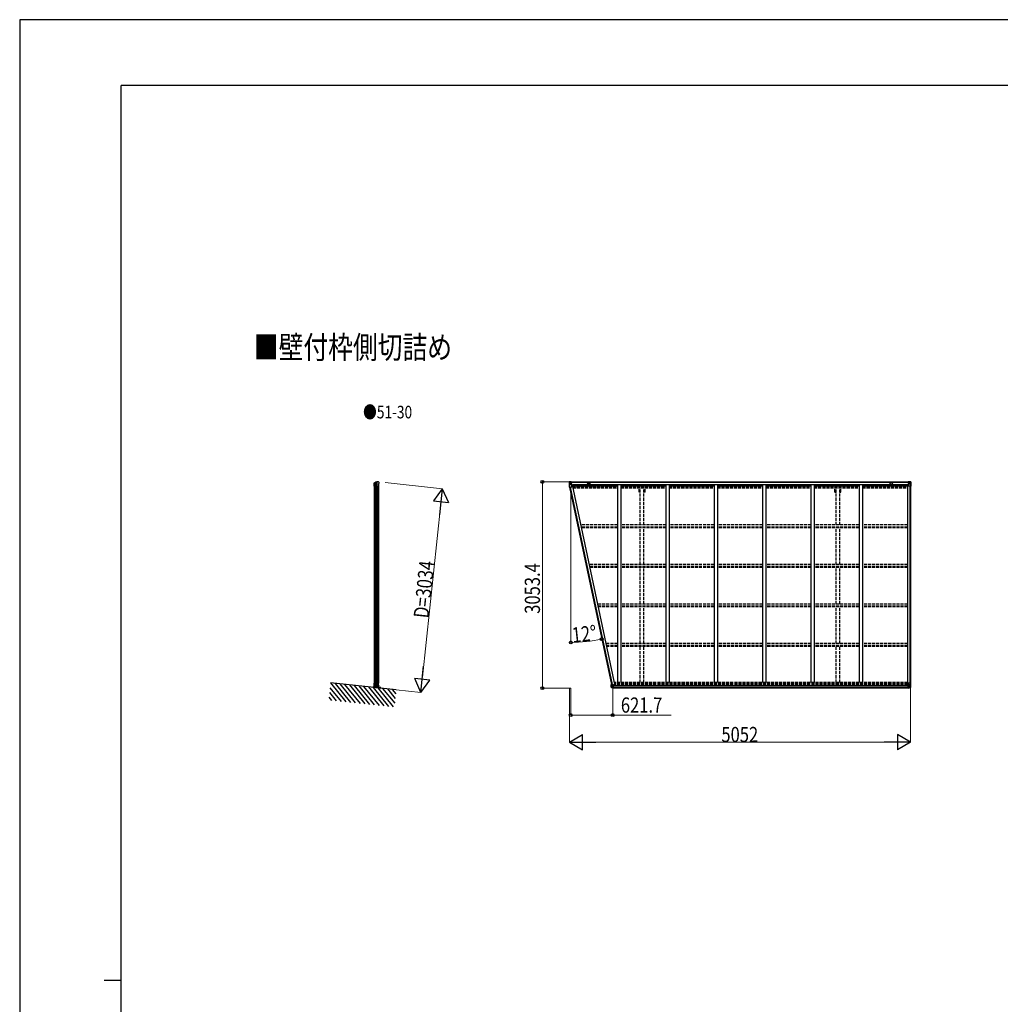
# Model space of a CAD drawing. Units: millimetres. Extents: x 0 to 42050, y 0 to 29700.
# Drawn here: x 0 to 14519, y 15119 to 29700 of the extents above; entities that cross this region are included whole.
import ezdxf

# ---------------------------------------------------------------- set-up
doc = ezdxf.new("R2010")
doc.units = ezdxf.units.MM
doc.linetypes.add('YHIDDEN_1', pattern=[4, 3, -1])
for name, color, linetype, lineweight in [('USER1', 3, 'Continuous', 13), ('YKK_11', 7, 'Continuous', 30), ('YKK_13', 4, 'Continuous', 30), ('YKK_A1', 4, 'Continuous', 30), ('YKK_D', 6, 'Continuous', 13), ('YKK_ZWAK', 7, 'Continuous', 30)]:
    doc.layers.add(name, color=color, linetype=linetype, lineweight=lineweight)
doc.styles.add('text-b', font='extslim2.shx', dxfattribs={"width": 0.8, "bigfont": 'extfont2.shx'})

msp = doc.modelspace()

# ---------------------------------------------------------------- linework, layer by layer
at = {"layer": 'YKK_11'}
for p, q in [((8161, 22855), (8161, 22852)), ((13168, 22852), (13168, 22855))]:
    msp.add_line(p, q, dxfattribs=at)
at = {"layer": 'YKK_13'}
for p, q in [((5249, 22830), (5249, 22837)), ((5249, 22837), (5249, 22794)), ((5249, 22829), (5249, 22830)), ((5249, 22804), (5249, 22829)), ((5249, 22804), (5249, 22804)), ((5249, 22794), (5249, 22804)), ((5249, 22794), (5314, 22794)), ((5250, 22840), (5267, 22852)), ((5250, 22839), (5268, 22850)), ((5266, 22849), (5266, 22794)), ((5271, 22851), (5271, 22794)), ((5287, 22853), (5287, 22794)), ((5293, 22794), (5293, 22854)), ((5310, 22857), (5312, 22856)), ((5314, 22855), (5313, 22856)), ((5318, 22851), (5314, 22855)), ((5314, 22820), (5319, 22832)), ((5314, 22820), (5314, 22794)), ((5318, 22851), (5318, 22851)), ((5319, 22832), (5319, 22832)), ((5320, 22834), (5320, 22847)), ((5320, 22847), (5320, 22847)), ((5320, 22834), (5320, 22834)), ((5249, 19864), (5248, 19838)), ((5249, 19838), (5248, 19830)), ((5248, 19838), (5249, 19838)), ((5249, 19874), (5314, 19873)), ((5249, 19874), (5249, 19864)), ((5249, 19830), (5249, 19874)), ((5249, 19864), (5249, 19864)), ((5266, 19818), (5266, 19874)), ((5270, 19816), (5271, 19874)), ((5287, 19814), (5287, 19874)), ((5293, 19874), (5293, 19814)), ((5314, 19847), (5314, 19873)), ((5314, 19847), (5319, 19834)), ((5319, 19834), (5319, 19834)), ((5319, 19833), (5319, 19833)), ((5319, 19812), (5319, 19833)), ((8794, 19838), (8781, 19838)), ((8781, 19835), (8781, 19838)), ((8794, 19835), (8781, 19835)), ((8781, 19834), (8781, 19835)), ((8794, 19834), (8781, 19834)), ((8781, 19813), (8781, 19834)), ((8794, 19835), (8794, 19838)), ((8794, 19834), (8794, 19835)), ((8794, 19813), (8794, 19834)), ((13157, 19838), (13171, 19838)), ((13157, 19835), (13157, 19838)), ((13157, 19835), (13171, 19835)), ((13157, 19834), (13157, 19835)), ((13157, 19834), (13171, 19834)), ((13157, 19813), (13157, 19834)), ((13171, 19835), (13171, 19838)), ((13171, 19834), (13171, 19835)), ((13171, 19813), (13171, 19834)), ((5228, 19814), (5346, 19801)), ((5250, 19821), (5229, 19816)), ((5250, 19829), (5267, 19817)), ((5250, 19828), (5267, 19816)), ((5250, 19821), (5250, 19827)), ((5309, 19810), (5311, 19811)), ((5314, 19812), (5313, 19811)), ((5318, 19816), (5314, 19812)), ((5319, 19820), (5319, 19820)), ((5344, 19810), (5319, 19812)), ((5346, 19801), (5346, 19807)), ((8794, 19813), (8781, 19813)), ((8781, 19811), (8781, 19813)), ((8781, 19808), (8781, 19811)), ((8782, 19808), (8781, 19808)), ((8781, 19802), (8781, 19808)), ((8782, 19802), (8781, 19802)), ((8782, 19808), (8782, 19811)), ((8782, 19811), (8782, 19811)), ((8791, 19810), (8782, 19811)), ((8782, 19802), (8782, 19808)), ((8787, 19806), (8782, 19806)), ((8787, 19803), (8782, 19803)), ((8792, 19807), (8787, 19806)), ((8792, 19807), (8787, 19806)), ((8787, 19806), (8787, 19806)), ((8787, 19803), (8787, 19806)), ((8794, 19810), (8791, 19810)), ((8794, 19807), (8792, 19807)), ((8794, 19807), (8792, 19807)), ((8794, 19810), (8794, 19813)), ((8794, 19807), (8794, 19810)), ((8794, 19807), (8794, 19807)), ((13157, 19813), (13171, 19813)), ((13157, 19810), (13157, 19813)), ((13157, 19807), (13157, 19810)), ((13157, 19810), (13161, 19810)), ((13157, 19807), (13157, 19807)), ((13157, 19807), (13160, 19807)), ((13157, 19807), (13160, 19807)), ((13160, 19807), (13164, 19806)), ((13160, 19807), (13164, 19806)), ((13161, 19810), (13169, 19811)), ((13164, 19806), (13169, 19806)), ((13164, 19806), (13164, 19806)), ((13164, 19803), (13164, 19806)), ((13164, 19803), (13169, 19803)), ((13169, 19808), (13169, 19811)), ((13169, 19811), (13169, 19811)), ((13169, 19808), (13171, 19808)), ((13169, 19802), (13169, 19808)), ((13169, 19802), (13171, 19802)), ((13171, 19811), (13171, 19813)), ((13171, 19808), (13171, 19811)), ((13171, 19802), (13171, 19808))]:
    msp.add_line(p, q, dxfattribs=at)
at = {"layer": 'YKK_13', "linetype": 'Continuous'}
for p, q in [((8137, 22854), (8137, 22776)), ((8137, 22854), (8137, 22854)), ((8137, 22776), (8140, 22776)), ((8138, 22855), (8147, 22856)), ((8138, 22855), (8138, 22855)), ((8138, 22855), (8138, 22855)), ((8147, 22856), (8139, 22855)), ((8140, 22854), (8140, 22854)), ((8140, 22776), (8140, 22854)), ((8140, 22821), (8145, 22833)), ((8140, 22821), (8147, 22820)), ((8140, 22776), (8170, 22776)), ((8144, 22851), (8141, 22855)), ((8145, 22847), (8147, 22848)), ((8145, 22834), (8145, 22847)), ((8147, 22834), (8145, 22834)), ((8147, 22856), (8159, 22857)), ((8159, 22857), (8147, 22856)), ((8147, 22848), (8159, 22848)), ((8147, 22834), (8159, 22834)), ((8147, 22834), (8147, 22834)), ((8147, 22820), (8171, 22820)), ((8150, 22841), (8150, 22842)), ((8150, 22842), (8151, 22842)), ((8151, 22841), (8150, 22841)), ((8151, 22843), (8151, 22844)), ((8151, 22844), (8152, 22844)), ((8151, 22839), (8151, 22840)), ((8152, 22839), (8151, 22839)), ((8152, 22844), (8152, 22843)), ((8152, 22840), (8152, 22839)), ((8153, 22842), (8154, 22842)), ((8154, 22841), (8153, 22841)), ((8154, 22842), (8154, 22841)), ((8158, 22848), (8159, 22848)), ((8165, 22857), (8159, 22857)), ((8159, 22831), (8159, 22857)), ((8159, 22856), (8165, 22856)), ((8160, 22851), (8159, 22851)), ((8160, 22848), (8159, 22848)), ((8160, 22834), (8159, 22834)), ((8165, 22856), (8160, 22856)), ((8160, 22856), (8160, 22830)), ((8165, 22855), (8160, 22855)), ((8161, 22851), (8160, 22851)), ((8164, 22846), (8160, 22846)), ((8164, 22838), (8160, 22838)), ((8170, 22828), (8160, 22830)), ((8160, 22830), (8170, 22829)), ((8160, 22830), (8160, 22830)), ((8169, 22852), (8161, 22852)), ((8161, 22852), (8161, 22850)), ((8169, 22852), (8161, 22852)), ((8161, 22851), (8169, 22851)), ((8161, 22850), (8161, 22850)), ((8161, 22850), (8161, 22850)), ((8176, 22850), (8161, 22850)), ((8161, 22850), (8161, 22850)), ((8171, 22850), (8161, 22850)), ((8161, 22849), (8164, 22849)), ((8164, 22830), (8164, 22850)), ((8165, 22856), (8165, 22857)), ((8165, 22856), (8165, 22856)), ((8165, 22856), (8165, 22855)), ((8165, 22855), (8165, 22855)), ((8169, 22851), (8169, 22852)), ((8170, 22855), (8170, 22855)), ((8171, 22855), (8170, 22855)), ((8170, 22829), (8174, 22829)), ((8170, 22829), (8170, 22828)), ((8171, 22855), (8172, 22855)), ((8171, 22851), (8176, 22851)), ((8171, 22850), (8171, 22851)), ((8171, 22850), (8171, 22850)), ((8171, 22850), (8177, 22850)), ((8171, 22777), (8171, 22828)), ((8174, 22827), (8171, 22827)), ((8175, 22817), (8171, 22817)), ((8174, 22829), (8174, 22827)), ((8175, 22829), (8174, 22829)), ((8174, 22827), (8175, 22827)), ((8175, 22812), (8175, 22829)), ((8176, 22852), (8176, 22851)), ((8176, 22851), (8177, 22851)), ((8177, 22851), (8177, 22852)), ((8177, 22851), (8177, 22850)), ((8177, 22850), (8177, 22850)), ((13153, 22851), (13153, 22852)), ((13154, 22851), (13153, 22851)), ((13153, 22851), (13153, 22850)), ((13159, 22850), (13153, 22850)), ((13153, 22850), (13153, 22850)), ((13154, 22852), (13154, 22851)), ((13159, 22851), (13154, 22851)), ((13154, 22850), (13169, 22850)), ((13154, 22829), (13155, 22829)), ((13154, 22812), (13154, 22829)), ((13155, 22827), (13154, 22827)), ((13154, 22817), (13159, 22817)), ((13155, 22829), (13155, 22827)), ((13160, 22829), (13155, 22829)), ((13155, 22827), (13159, 22827)), ((13159, 22855), (13157, 22855)), ((13159, 22855), (13159, 22855)), ((13159, 22855), (13159, 22855)), ((13159, 22850), (13159, 22851)), ((13159, 22850), (13169, 22850)), ((13159, 22850), (13159, 22850)), ((13159, 22795), (13159, 22828)), ((13183, 22820), (13159, 22820)), ((13160, 22828), (13170, 22830)), ((13170, 22830), (13160, 22829)), ((13160, 22829), (13160, 22828)), ((13190, 22794), (13160, 22794)), ((13161, 22851), (13161, 22852)), ((13161, 22852), (13169, 22852)), ((13161, 22852), (13169, 22852)), ((13169, 22851), (13161, 22851)), ((13164, 22857), (13171, 22857)), ((13164, 22856), (13164, 22857)), ((13171, 22856), (13164, 22856)), ((13164, 22856), (13164, 22856)), ((13164, 22856), (13169, 22856)), ((13164, 22856), (13164, 22855)), ((13164, 22855), (13169, 22855)), ((13164, 22855), (13164, 22855)), ((13165, 22830), (13165, 22850)), ((13169, 22849), (13165, 22849)), ((13165, 22846), (13169, 22846)), ((13165, 22838), (13169, 22838)), ((13169, 22856), (13169, 22830)), ((13169, 22852), (13169, 22850)), ((13169, 22851), (13171, 22851)), ((13169, 22851), (13169, 22851)), ((13169, 22850), (13169, 22850)), ((13169, 22850), (13169, 22850)), ((13169, 22850), (13169, 22850)), ((13169, 22848), (13171, 22848)), ((13169, 22834), (13171, 22834)), ((13170, 22830), (13170, 22830)), ((13171, 22831), (13171, 22857)), ((13183, 22856), (13171, 22857)), ((13171, 22857), (13183, 22856)), ((13172, 22848), (13171, 22848)), ((13183, 22848), (13171, 22848)), ((13183, 22834), (13171, 22834)), ((13177, 22842), (13176, 22842)), ((13176, 22842), (13176, 22841)), ((13176, 22841), (13177, 22841)), ((13178, 22844), (13177, 22844)), ((13177, 22844), (13177, 22843)), ((13177, 22840), (13177, 22839)), ((13177, 22839), (13178, 22839)), ((13178, 22843), (13178, 22844)), ((13178, 22839), (13178, 22840)), ((13180, 22842), (13179, 22842)), ((13179, 22841), (13180, 22841)), ((13180, 22841), (13180, 22842)), ((13192, 22855), (13183, 22856)), ((13183, 22856), (13191, 22855)), ((13185, 22847), (13183, 22848)), ((13183, 22834), (13183, 22834)), ((13183, 22834), (13185, 22834)), ((13190, 22821), (13183, 22820)), ((13185, 22834), (13185, 22847)), ((13190, 22821), (13185, 22833)), ((13186, 22851), (13189, 22855)), ((13190, 22854), (13190, 22854)), ((13190, 22794), (13190, 22854)), ((13193, 22794), (13190, 22794)), ((13192, 22855), (13192, 22855)), ((13192, 22855), (13192, 22855)), ((13193, 22854), (13193, 22794)), ((13193, 22854), (13193, 22854)), ((8759, 19814), (8759, 19856)), ((8759, 19856), (8792, 19856)), ((8762, 19856), (8762, 19814)), ((8762, 19847), (8769, 19848)), ((8762, 19847), (8766, 19835)), ((8766, 19834), (8766, 19821)), ((8769, 19834), (8766, 19834)), ((8769, 19848), (8793, 19848)), ((8769, 19834), (8769, 19834)), ((8781, 19834), (8769, 19834)), ((8792, 19840), (8781, 19838)), ((8781, 19838), (8781, 19811)), ((8781, 19838), (8781, 19838)), ((8784, 19838), (8792, 19839)), ((8792, 19839), (8792, 19840)), ((8793, 19855), (8793, 19840)), ((13159, 19873), (13159, 19840)), ((13183, 19848), (13159, 19848)), ((13193, 19874), (13160, 19874)), ((13160, 19840), (13170, 19838)), ((13160, 19839), (13160, 19840)), ((13167, 19838), (13160, 19839)), ((13170, 19838), (13170, 19838)), ((13171, 19838), (13171, 19811)), ((13171, 19834), (13183, 19834)), ((13190, 19847), (13183, 19848)), ((13183, 19834), (13183, 19834)), ((13183, 19834), (13185, 19834)), ((13190, 19847), (13185, 19835)), ((13185, 19834), (13185, 19821)), ((13190, 19874), (13190, 19814)), ((13193, 19814), (13193, 19874)), ((8760, 19813), (8781, 19811)), ((8760, 19813), (8760, 19813)), ((8769, 19812), (8761, 19813)), ((8762, 19814), (8762, 19814)), ((8765, 19817), (8763, 19813)), ((8766, 19821), (8769, 19821)), ((8769, 19821), (8781, 19821)), ((8781, 19811), (8769, 19812)), ((8771, 19826), (8771, 19827)), ((8771, 19827), (8772, 19827)), ((8772, 19826), (8771, 19826)), ((8773, 19829), (8774, 19829)), ((8773, 19828), (8773, 19829)), ((8773, 19824), (8773, 19825)), ((8774, 19824), (8773, 19824)), ((8774, 19829), (8774, 19828)), ((8774, 19825), (8774, 19824)), ((8775, 19827), (8776, 19827)), ((8776, 19826), (8775, 19826)), ((8776, 19827), (8776, 19826)), ((13183, 19821), (13171, 19821)), ((13192, 19813), (13171, 19811)), ((13171, 19811), (13183, 19812)), ((13177, 19827), (13176, 19827)), ((13176, 19827), (13176, 19826)), ((13176, 19826), (13177, 19826)), ((13178, 19829), (13177, 19829)), ((13177, 19829), (13177, 19828)), ((13177, 19825), (13177, 19824)), ((13177, 19824), (13178, 19824)), ((13178, 19828), (13178, 19829)), ((13178, 19824), (13178, 19825)), ((13180, 19827), (13179, 19827)), ((13179, 19826), (13180, 19826)), ((13180, 19826), (13180, 19827)), ((13185, 19821), (13183, 19821)), ((13183, 19812), (13191, 19813)), ((13186, 19817), (13189, 19813)), ((13190, 19814), (13190, 19814)), ((13192, 19813), (13192, 19813))]:
    msp.add_line(p, q, dxfattribs=at)
at = {"layer": 'YKK_13', "linetype": 'YHIDDEN_1'}
for p, q in [((8760, 19814), (8760, 19856)), ((13191, 19814), (13191, 19874))]:
    msp.add_line(p, q, dxfattribs=at)
at = {"layer": 'YKK_13', "linetype": 'Continuous'}
for centre in [(8152, 22842), (13178, 22842)]:
    msp.add_circle(centre, 5.3, dxfattribs=at)
at = {"layer": 'YKK_13'}
for centre, radius, start, end in [((5252, 22837), 2.99, 124.9926, 170.7283), ((5269, 22849), 3, 101.8608, 125), ((5310, 22655), 202, 90, 101.8608), ((5269, 22848), 3, 101.7999, 123.3089), ((5310, 22655), 200, 96.4612, 101.7999), ((5287, 22856), 2.74, 271.5659, 276.9785), ((5286, 22854), 1.35, 358.0807, 0.8395), ((5290, 22899), 45.3, 270.3548, 273.3288), ((5308, 22662), 192, 89.4242, 94.5729), ((5315, 22847), 5, 0.0443, 44.9557), ((5317, 22834), 3, 335.0237, 359.9763), ((5316, 19833), 3, 359.5237, 24.4763), ((5230, 19813), 2.75, 104, 161.0293), ((5228, 19814), 0.3, 161.0836, 264.08), ((5251, 19830), 2.99, 188.7717, 234.5074), ((5269, 19820), 3, 236.1911, 257.7001), ((5268, 19818), 3, 234.5, 257.6392), ((5311, 20012), 200, 257.7001, 263.0388), ((5311, 20012), 202, 257.6392, 269.5), ((5287, 19811), 2.74, 82.5215, 87.9341), ((5285, 19814), 1.35, 358.6605, 1.4193), ((5290, 19768), 45.3, 86.1712, 89.1452), ((5310, 20005), 192, 264.9271, 270.0758), ((5314, 19820), 5, 314.5443, 359.4557), ((5343, 19807), 2.65, 354, 84)]:
    msp.add_arc(centre, radius, start, end, dxfattribs=at)
at = {"layer": 'YKK_13', "linetype": 'Continuous'}
for centre, radius, start, end in [((8138, 22854), 0.999, 93.4424, 179.9508), ((8138, 22854), 1, 93.5002, 180.0008), ((8138, 22854), 0.999, 93.4424, 179.9508), ((8139, 22868), 12.7, 269.2447, 275.1031), ((8141, 22854), 1.28, 131.1783, 182.459), ((8151, 22843), 0.96, 270, 0), ((8151, 22840), 0.96, 0, 90), ((8153, 22843), 0.96, 180, 270), ((8153, 22840), 0.96, 90, 180), ((8160, 22831), 0.937, 182.3221, 263.2677), ((8160, 22831), 0.937, 182.3221, 263.2677), ((8161, 22852), 0.5, 180.0011, 270.0011), ((8161, 22852), 0.5, 179.998, 269.9969), ((8161, 22849), 0.513, 91.8803, 181.0471), ((8161, 22849), 0.5, 90.529, 180.0446), ((8170, 22828), 0.937, 2.3221, 83.2677), ((8170, 22827), 0.937, 2.3221, 83.2677), ((8170, 22777), 1, 270, 0), ((8176, 22857), 7.69, 268.97, 276.4343), ((13154, 22857), 7.69, 263.5657, 271.03), ((13160, 22828), 0.937, 96.7323, 177.6779), ((13160, 22827), 0.937, 96.7323, 177.6779), ((13160, 22795), 1, 180, 270), ((13169, 22852), 0.5, 269.9989, 359.9989), ((13169, 22852), 0.5, 270.0031, 0.002), ((13169, 22849), 0.513, 358.9529, 88.1197), ((13169, 22849), 0.5, 359.9554, 89.471), ((13170, 22831), 0.937, 276.7323, 357.6779), ((13170, 22831), 0.937, 276.7323, 357.6779), ((13177, 22843), 0.96, 270, 0), ((13177, 22840), 0.96, 0, 90), ((13179, 22843), 0.96, 180, 270), ((13179, 22840), 0.96, 90, 180), ((13189, 22854), 1.28, 357.541, 48.8217), ((13191, 22868), 12.7, 264.8969, 270.7553), ((13192, 22854), 0.999, 0.0492, 86.5576), ((13192, 22854), 1, 359.9992, 86.4998), ((13192, 22854), 0.999, 0.0492, 86.5576), ((8782, 19837), 0.937, 96.7323, 129.066), ((8792, 19855), 1, 0, 90), ((8792, 19841), 0.937, 276.7323, 357.6779), ((8792, 19840), 0.937, 276.7323, 357.6779), ((13160, 19873), 1, 90, 180), ((13160, 19841), 0.937, 182.3221, 263.2677), ((13160, 19840), 0.937, 182.3221, 263.2677), ((13170, 19837), 0.937, 50.934, 83.2677), ((8760, 19814), 0.999, 180.0492, 266.5576), ((8760, 19814), 1, 179.9992, 266.4998), ((8760, 19814), 0.999, 180.0492, 266.5576), ((8761, 19800), 12.7, 84.8969, 90.7553), ((8763, 19814), 1.28, 177.541, 228.8217), ((8772, 19828), 0.96, 270, 0), ((8772, 19825), 0.96, 0, 90), ((8775, 19828), 0.96, 180, 270), ((8775, 19825), 0.96, 90, 180), ((13177, 19828), 0.96, 270, 360), ((13177, 19825), 0.96, 360, 90), ((13179, 19828), 0.96, 180, 270), ((13179, 19825), 0.96, 90, 180), ((13189, 19814), 1.28, 311.1783, 2.459), ((13191, 19800), 12.7, 89.2447, 95.1031), ((13192, 19814), 0.999, 273.4424, 359.9508), ((13192, 19814), 1, 273.5002, 0.0008), ((13192, 19814), 0.999, 273.4424, 359.9508)]:
    msp.add_arc(centre, radius, start, end, dxfattribs=at)
at = {"layer": 'YKK_13', "extrusion": (0, 0, -1)}
for centre, major_axis, ratio, start_param, end_param in [((5252, 22837), (3, 0.2), 0.642905, 3.245938, 4.203928), ((5252, 22837), (-2.46, 3.29), 0.650902, 5.256145, 5.328955), ((5252, 22837), (-2.67, 1.39), 0.997631, 5.80419, 5.892948), ((5252, 22840), (3, 1.4), 0.040856, 2.113504, 2.141625), ((5288, 22655), (200, 0), 0.994373, 4.711379, 4.727754), ((5310, 22854), (5.97, -0.24), 0.020485, 0.671432, 1.569131), ((5311, 22853), (2.13, -2.13), 0.995767, 3.985972, 4.712389), ((5315, 22849), (-1.92, 5.71), 0.24881, 0.460585, 0.464104), ((5314, 19805), (4.9, 15), 0.101033, 0.307812, 0.308043), ((8824, 19808), (-43.3, 2.6), 0.005841, 6.018941, 6.28283)]:
    msp.add_ellipse(centre, major_axis=major_axis, ratio=ratio, start_param=start_param, end_param=end_param, dxfattribs=at)
at = {"layer": 'YKK_13', "linetype": 'Continuous', "extrusion": (0, 0, -1)}
for centre, major_axis, ratio, start_param, end_param in [((8140, 22856), (2, 0.12), 0.060933, 2.071256, 3.14534), ((8339, 22868), (201, 12), 0.060933, 3.14534, 3.145839), ((8140, 22852), (-0.02, 3), 0.466854, 0.125683, 0.759696), ((8141, 22823), (0.85, 2.32), 0.403757, 3.00878, 3.974439), ((8142, 22847), (0.03, 5), 0.573921, 0.767272, 1.551125), ((8143, 22834), (0, 3), 0.468246, 1.577288, 2.012794), ((8065, 22848), (81.7, 0), 0.061163, 6.282413, 6.283185), ((13187, 19834), (0, -3), 0.468246, 1.577288, 2.012794), ((13189, 19845), (-0.85, -2.32), 0.403757, 3.00878, 3.974439), ((13265, 19821), (-81.7, 0), 0.061163, 6.282413, 6.283185), ((13188, 19821), (-0.03, -5), 0.573921, 0.767272, 1.551125), ((13190, 19816), (0.02, -3), 0.466854, 0.125683, 0.759696), ((13190, 19813), (-2, -0.12), 0.060933, 2.071256, 3.14534), ((12991, 19800), (-201, -12), 0.060933, 3.14534, 3.145839)]:
    msp.add_ellipse(centre, major_axis=major_axis, ratio=ratio, start_param=start_param, end_param=end_param, dxfattribs=at)
at = {"layer": 'YKK_13', "linetype": 'Continuous'}
for centre, major_axis, ratio, start_param, end_param in [((13265, 22848), (-81.7, 0), 0.061163, 6.282413, 6.283185), ((13188, 22847), (-0.03, 5), 0.573921, 0.767272, 1.551125), ((13187, 22834), (0, 3), 0.468246, 1.577288, 2.012794), ((13190, 22852), (0.02, 3), 0.466854, 0.125683, 0.759696), ((13189, 22823), (-0.85, 2.32), 0.403757, 3.00878, 3.974439), ((13190, 22856), (-2, 0.12), 0.060933, 2.071256, 3.14534), ((12991, 22868), (-201, 12), 0.060933, 3.14534, 3.145839), ((8763, 19845), (0.85, -2.32), 0.403757, 3.00878, 3.974439), ((8765, 19834), (0, -3), 0.468246, 1.577288, 2.012794), ((8762, 19813), (2, -0.12), 0.060933, 2.071256, 3.14534), ((8961, 19800), (201, -12), 0.060933, 3.14534, 3.145839), ((8762, 19816), (-0.02, -3), 0.466854, 0.125683, 0.759696), ((8763, 19821), (0.03, -5), 0.573921, 0.767272, 1.551125), ((8687, 19821), (81.7, 0), 0.061163, 6.282413, 6.283185)]:
    msp.add_ellipse(centre, major_axis=major_axis, ratio=ratio, start_param=start_param, end_param=end_param, dxfattribs=at)
at = {"layer": 'YKK_13'}
for centre, major_axis, ratio, start_param, end_param in [((5251, 19830), (-2.68, -1.37), 0.997631, 5.80419, 5.892948), ((5252, 19830), (3, -0.23), 0.642905, 3.245938, 4.203928), ((5252, 19830), (-2.49, -3.27), 0.650902, 5.256145, 5.328955), ((5252, 19828), (2.99, -1.43), 0.040856, 2.113504, 2.141625), ((5289, 20013), (200, -2), 0.994373, 4.711379, 4.727754), ((5310, 19813), (5.97, 0.19), 0.020485, 0.671432, 1.569131), ((5311, 19814), (2.15, 2.11), 0.995767, 3.985972, 4.712389), ((13128, 19808), (43.3, 2.6), 0.005841, 6.018941, 6.28283)]:
    msp.add_ellipse(centre, major_axis=major_axis, ratio=ratio, start_param=start_param, end_param=end_param, dxfattribs=at)
at = {"layer": 'YKK_A1'}
for p, q in [((5252, 19874), (5252, 22794)), ((5268, 22794), (5268, 19874)), ((5288, 22794), (5288, 19874)), ((5293, 22794), (5293, 19874)), ((5312, 22794), (5312, 19873)), ((8141, 22776), (8761, 19856)), ((8150, 22776), (8771, 19856)), ((8179, 22812), (8171, 22812)), ((8179, 22812), (8811, 19836)), ((8850, 22815), (8850, 19886)), ((8900, 22815), (8900, 19886)), ((9566, 22815), (9566, 19886)), ((9616, 22815), (9616, 19886)), ((10282, 22815), (10282, 19886)), ((10332, 22815), (10332, 19886)), ((10998, 22815), (10998, 19886)), ((11048, 22815), (11048, 19886)), ((11714, 22815), (11714, 19886)), ((11764, 22815), (11764, 19886)), ((12430, 22815), (12430, 19886)), ((12480, 22815), (12480, 19886)), ((13146, 22812), (13146, 19836)), ((13146, 22812), (13159, 22812)), ((13181, 22794), (13181, 19874)), ((13191, 22794), (13191, 19874)), ((5574, 19776), (4600, 19879)), ((5574, 19776), (4600, 19879)), ((13157, 19836), (8794, 19836)), ((13157, 19835), (8794, 19835)), ((13157, 19834), (8794, 19834)), ((8783, 19803), (8783, 19801)), ((13168, 19801), (8783, 19801)), ((13162, 19807), (8789, 19807)), ((13157, 19811), (8794, 19811)), ((13157, 19808), (8794, 19808)), ((13168, 19803), (13168, 19801))]:
    msp.add_line(p, q, dxfattribs=at)
at = {"layer": 'YKK_A1', "ltscale": 1.5}
for p, q in [((8161, 22855), (13168, 22855)), ((8161, 22852), (13168, 22852)), ((8191, 22815), (8191, 22792)), ((8191, 22815), (13139, 22815)), ((8191, 22799), (8850, 22799)), ((8437, 22829), (8413, 22829)), ((8900, 22799), (9566, 22799)), ((9616, 22799), (10282, 22799)), ((10332, 22799), (10998, 22799)), ((11048, 22799), (11714, 22799)), ((11764, 22799), (12430, 22799)), ((12480, 22799), (13139, 22799)), ((12892, 22829), (12916, 22829)), ((13139, 22815), (13139, 22792))]:
    msp.add_line(p, q, dxfattribs=at)
at = {"layer": 'YKK_A1', "linetype": 'YHIDDEN_1', "ltscale": 15}
for p, q in [((8183, 22792), (8850, 22792)), ((8186, 22779), (8850, 22779)), ((8189, 22766), (8850, 22766)), ((8900, 22792), (9566, 22792)), ((8900, 22779), (9566, 22779)), ((8900, 22766), (9566, 22766)), ((9170, 22704), (9170, 22766)), ((9187, 22217), (9187, 22766)), ((9242, 22217), (9242, 22766)), ((9260, 22704), (9260, 22766)), ((9616, 22792), (10282, 22792)), ((9616, 22779), (10282, 22779)), ((9616, 22766), (10282, 22766)), ((10332, 22792), (10998, 22792)), ((10332, 22779), (10998, 22779)), ((10332, 22766), (10998, 22766)), ((11048, 22792), (11714, 22792)), ((11048, 22779), (11714, 22779)), ((11048, 22766), (11714, 22766)), ((11764, 22792), (12430, 22792)), ((11764, 22779), (12430, 22779)), ((11764, 22766), (12430, 22766)), ((12070, 22704), (12070, 22766)), ((12087, 22217), (12087, 22766)), ((12142, 22217), (12142, 22766)), ((12160, 22704), (12160, 22766)), ((12480, 22792), (13146, 22792)), ((12480, 22779), (13146, 22779)), ((12480, 22766), (13146, 22766)), ((9187, 22704), (9170, 22704)), ((9260, 22704), (9242, 22704)), ((12070, 22704), (12087, 22704)), ((12142, 22704), (12160, 22704)), ((8850, 22217), (8305, 22217)), ((8850, 22187), (8312, 22187)), ((8850, 22174), (8315, 22174)), ((9566, 22217), (8900, 22217)), ((9566, 22187), (8900, 22187)), ((9566, 22174), (8900, 22174)), ((9187, 21632), (9187, 22174)), ((9242, 21632), (9242, 22174)), ((10282, 22217), (9616, 22217)), ((10282, 22187), (9616, 22187)), ((10282, 22174), (9616, 22174)), ((10998, 22217), (10332, 22217)), ((10998, 22187), (10332, 22187)), ((10998, 22174), (10332, 22174)), ((11714, 22217), (11048, 22217)), ((11714, 22187), (11048, 22187)), ((11714, 22174), (11048, 22174)), ((12430, 22217), (11764, 22217)), ((12430, 22187), (11764, 22187)), ((12430, 22174), (11764, 22174)), ((12087, 21632), (12087, 22174)), ((12142, 21632), (12142, 22174)), ((13146, 22217), (12480, 22217)), ((13146, 22187), (12480, 22187)), ((13146, 22174), (12480, 22174)), ((8850, 21632), (8430, 21632)), ((8850, 21602), (8436, 21602)), ((8850, 21589), (8439, 21589)), ((9566, 21632), (8900, 21632)), ((9566, 21602), (8900, 21602)), ((9566, 21589), (8900, 21589)), ((9187, 21047), (9187, 21589)), ((9242, 21047), (9242, 21589)), ((10282, 21632), (9616, 21632)), ((10282, 21602), (9616, 21602)), ((10282, 21589), (9616, 21589)), ((10998, 21632), (10332, 21632)), ((10998, 21602), (10332, 21602)), ((10998, 21589), (10332, 21589)), ((11714, 21632), (11048, 21632)), ((11714, 21602), (11048, 21602)), ((11714, 21589), (11048, 21589)), ((12430, 21632), (11764, 21632)), ((12430, 21602), (11764, 21602)), ((12430, 21589), (11764, 21589)), ((12087, 21047), (12087, 21589)), ((12142, 21047), (12142, 21589)), ((13146, 21632), (12480, 21632)), ((13146, 21602), (12480, 21602)), ((13146, 21589), (12480, 21589)), ((8850, 21047), (8554, 21047)), ((8850, 21017), (8560, 21017)), ((8850, 21004), (8563, 21004)), ((9566, 21047), (8900, 21047)), ((9566, 21017), (8900, 21017)), ((9566, 21004), (8900, 21004)), ((9187, 20462), (9187, 21004)), ((9242, 20462), (9242, 21004)), ((10282, 21047), (9616, 21047)), ((10282, 21017), (9616, 21017)), ((10282, 21004), (9616, 21004)), ((10998, 21047), (10332, 21047)), ((10998, 21017), (10332, 21017)), ((10998, 21004), (10332, 21004)), ((11714, 21047), (11048, 21047)), ((11714, 21017), (11048, 21017)), ((11714, 21004), (11048, 21004)), ((12430, 21047), (11764, 21047)), ((12430, 21017), (11764, 21017)), ((12430, 21004), (11764, 21004)), ((12087, 20462), (12087, 21004)), ((12142, 20462), (12142, 21004)), ((13146, 21047), (12480, 21047)), ((13146, 21017), (12480, 21017)), ((13146, 21004), (12480, 21004)), ((8850, 20462), (8678, 20462)), ((8850, 20432), (8685, 20432)), ((8850, 20419), (8688, 20419)), ((9566, 20462), (8900, 20462)), ((9566, 20432), (8900, 20432)), ((9566, 20419), (8900, 20419)), ((9187, 19886), (9187, 20419)), ((9242, 19886), (9242, 20419)), ((10282, 20462), (9616, 20462)), ((10282, 20432), (9616, 20432)), ((10282, 20419), (9616, 20419)), ((10998, 20462), (10332, 20462)), ((10998, 20432), (10332, 20432)), ((10998, 20419), (10332, 20419)), ((11714, 20462), (11048, 20462)), ((11714, 20432), (11048, 20432)), ((11714, 20419), (11048, 20419)), ((12430, 20462), (11764, 20462)), ((12430, 20432), (11764, 20432)), ((12430, 20419), (11764, 20419)), ((12087, 19886), (12087, 20419)), ((12142, 19886), (12142, 20419)), ((13146, 20462), (12480, 20462)), ((13146, 20432), (12480, 20432)), ((13146, 20419), (12480, 20419)), ((13146, 19886), (8801, 19886)), ((13146, 19867), (8805, 19867)), ((13146, 19852), (8808, 19852))]:
    msp.add_line(p, q, dxfattribs=at)
at = {"layer": 'YKK_A1', "linetype": 'Continuous', "ltscale": 0.5}
for p, q in [((4600, 19879), (4828, 19597)), ((4671, 19871), (4898, 19590)), ((4741, 19864), (4969, 19583)), ((4811, 19856), (5039, 19575)), ((4881, 19849), (5109, 19568)), ((4952, 19842), (5180, 19560)), ((5022, 19834), (5250, 19553)), ((4586, 19738), (4687, 19612)), ((4593, 19808), (4758, 19605)), ((5092, 19827), (5320, 19546)), ((5163, 19820), (5391, 19538)), ((5233, 19812), (5461, 19531)), ((5303, 19805), (5531, 19523)), ((5374, 19797), (5553, 19577)), ((5444, 19790), (5560, 19647)), ((5514, 19783), (5567, 19717)), ((4578, 19667), (4617, 19619))]:
    msp.add_line(p, q, dxfattribs=at)
at = {"layer": 'YKK_A1', "ltscale": 1.5}
for centre, start, end in [((8413, 22816), 90, 183.5283), ((8437, 22816), 356.4717, 90), ((12892, 22816), 90, 183.5283), ((12916, 22816), 356.4717, 90)]:
    msp.add_arc(centre, 13, start, end, dxfattribs=at)
at = {"layer": 'YKK_D'}
for p, q in [((5411, 22844), (6258, 22755)), ((8129, 22855), (7738, 22855)), ((7739, 22855), (7739, 19801)), ((8161, 22676), (8161, 20478)), ((6234, 22531), (5964, 19962)), ((5575, 19776), (5941, 19738)), ((8159, 19801), (7738, 19801)), ((8139, 19803), (8139, 19000)), ((8159, 19802), (8159, 19402)), ((8781, 19801), (8780, 19401)), ((13191, 19801), (13191, 19000)), ((8159, 19403), (8780, 19402)), ((8780, 19402), (9644, 19401)), ((12965, 19001), (8364, 19001))]:
    msp.add_line(p, q, dxfattribs=at)
at = {"layer": 'YKK_D', "lineweight": -2}
for p, q in [((6257, 22755), (6125, 22573)), ((6257, 22755), (6216, 22367)), ((6257, 22755), (6349, 22549)), ((6125, 22573), (6349, 22549)), ((5940, 19738), (5981, 20126)), ((5940, 19738), (5848, 19944)), ((6073, 19920), (5848, 19944)), ((5940, 19738), (6073, 19920)), ((8139, 19001), (8334, 19114)), ((8334, 18888), (8334, 19114)), ((13191, 19001), (12996, 19114)), ((12996, 19114), (12996, 18888)), ((8139, 19001), (8334, 18888)), ((8139, 19001), (8530, 19001)), ((13191, 19001), (12800, 19001)), ((13191, 19001), (12996, 18888))]:
    msp.add_line(p, q, dxfattribs=at)
at = {"layer": 'YKK_D', "linetype": 'ByBlock', "lineweight": -2}
for centre, radius in [((7739, 22855), 21.2), ((8161, 20479), 21.2), ((8618, 20527), 21.2), ((7739, 19801), 21.2), ((8159, 19403), 21.3), ((8780, 19402), 21.2)]:
    msp.add_circle(centre, radius, dxfattribs=at)
at = {"layer": 'YKK_D'}
msp.add_arc((8161, 22677), 2198, 270, 282, dxfattribs=at)
at = {"layer": 'YKK_ZWAK'}
for p, q in [((42050, 29700), (0, 29700)), ((0, 29700), (0, 0)), ((40500, 28725), (1500, 28725)), ((1500, 2225), (1500, 28725)), ((1250, 15475), (1500, 15475))]:
    msp.add_line(p, q, dxfattribs=at)

# ---------------------------------------------------------------- texts
at = {"layer": 'USER1', "style": 'text-b', "width": 0.8}
for s, height, p in [('■壁付枠側切詰め', 336, (3467, 24681)), ('●51-30', 186.7, (5084, 23796))]:
    msp.add_text(s, height=height, dxfattribs=at).set_placement(p)
at = {"layer": 'YKK_D', "style": 'text-b', "width": 0.8}
for s, rotation, p in [('D=3034', 84, (6054, 20829)), ('3053.4', 90, (7703, 20902)), ('12°', 6, (8188, 20473)), ('621.7', 359.9399, (8901, 19438))]:
    msp.add_text(s, height=225, rotation=rotation, dxfattribs=at).set_placement(p)
msp.add_text('5052', height=225, dxfattribs=at).set_placement((10389, 19002))

doc.saveas('drawing.dxf')
